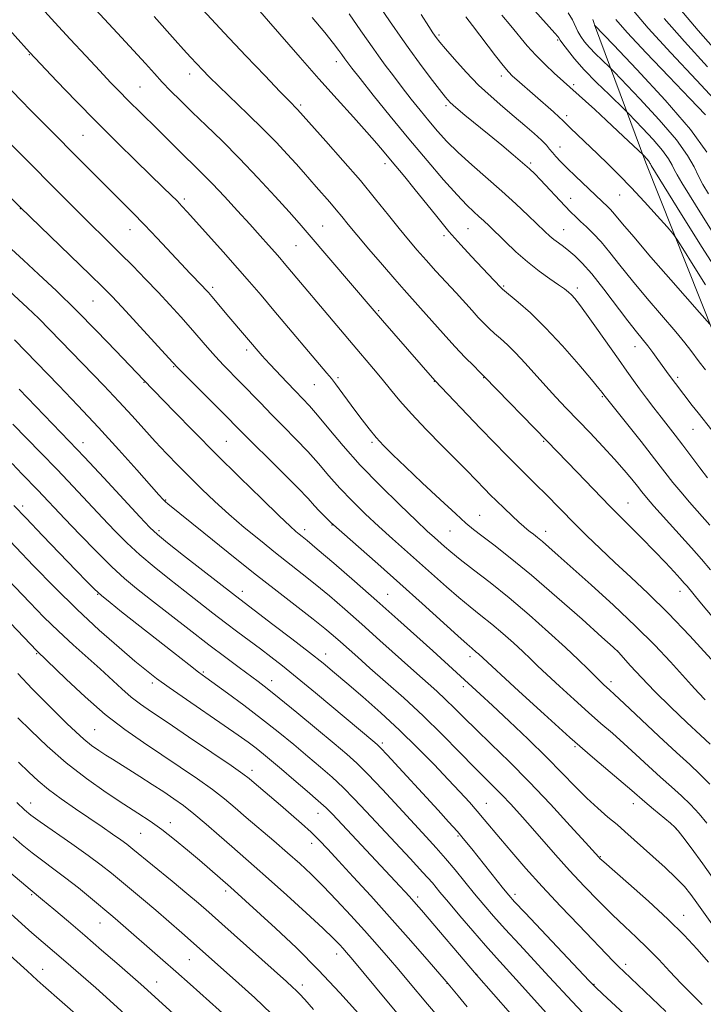
# Model space of a CAD drawing. Extents: x 2154800 to 2157700, y 292300 to 295200.
# Drawn here: x 2156501 to 2156684, y 294094 to 294356 of the extents above; entities that cross this region are included whole.
import ezdxf

# ---------------------------------------------------------------- set-up
doc = ezdxf.new("R2010")
doc.units = 0
doc.header["$MEASUREMENT"] = 0
for name, color, linetype, lineweight in [('BREAKLINE DTM HARD', 7, 'Continuous', 0), ('CONTOUR INDEX', 41, 'Continuous', 13), ('CONTOUR INTERMEDIATE', 44, 'Continuous', 0), ('SPOT ELEVATION DTM', 2, 'Continuous', 13)]:
    doc.layers.add(name, color=color, linetype=linetype, lineweight=lineweight)

msp = doc.modelspace()

# ---------------------------------------------------------------- linework, layer by layer
at = {"layer": 'BREAKLINE DTM HARD'}
msp.add_polyline3d([(2156726.22, 294201.41, 978.26), (2156704.65, 294238.14, 977.86), (2156686.47, 294272.06, 976.22), (2156668.28, 294317.85, 972.37), (2156654.62, 294354.61, 965.98)], dxfattribs=at)
at = {"layer": 'CONTOUR INDEX', "flags": 128}
for points, elevation in [([(2156685.678, 294185.591), (2156679.994, 294191.759), (2156674.1719, 294197.857), (2156668.907, 294203.059), (2156664.23, 294207.453), (2156660.004, 294211.3589), (2156656.116, 294215.033), (2156652.558, 294218.492), (2156649.35, 294221.689), (2156641.49, 294229.686), (2156639.154, 294231.993), (2156636.748, 294234.34), (2156634.1181, 294236.93), (2156631.143, 294239.9229), (2156627.831, 294243.313), (2156624.2239, 294247.053), (2156612.041, 294259.871), (2156601.054, 294272.38), (2156598.046, 294275.8271), (2156595.813, 294278.412), (2156578.024, 294299.284), (2156575.867, 294301.77), (2156573.2131, 294304.75), (2156569.434, 294308.92), (2156564.838, 294313.888), (2156559.9671, 294318.992), (2156555.298, 294323.676), (2156551.0311, 294327.816), (2156547.301, 294331.396), (2156544.192, 294334.4299), (2156541.596, 294337.042), (2156539.357, 294339.3851), (2156537.263, 294341.667), (2156534.872, 294344.314), (2156531.6869, 294347.808), (2156527.464, 294352.37), (2156519.256, 294361.18)], 990), ([(2156687.681, 294296.745), (2156683.542, 294303.349), (2156677.827, 294312.557), (2156676.591, 294314.613), (2156675.884, 294315.941), (2156675.255, 294317.264), (2156674.314, 294318.923), (2156672.686, 294321.164), (2156670.186, 294324.073), (2156667.389, 294327.106), (2156663.683, 294330.987), (2156662.662, 294332.003), (2156658.457, 294336.029), (2156655.125, 294339.296), (2156651.855, 294342.662), (2156649.242, 294345.602), (2156647.352, 294347.943), (2156646.118, 294349.599), (2156645.45, 294350.546), (2156645.033, 294351.202), (2156644.804, 294351.501), (2156643.984, 294352.431), (2156638.649, 294358.323)], 970), ([(2156685.824, 294246.59), (2156682.191, 294251.187), (2156680.652, 294253.158), (2156676.141, 294259.0689), (2156674.5, 294261.288), (2156671.483, 294265.4671), (2156670.153, 294267.269), (2156668.785, 294269.057), (2156665.753, 294272.823), (2156663.4931, 294275.717), (2156657.03, 294284.212), (2156653.839, 294288.242), (2156651.317, 294291.136), (2156649.366, 294293.065), (2156647.755, 294294.414), (2156646.293, 294295.516), (2156644.954, 294296.49), (2156643.751, 294297.402), (2156642.6391, 294298.35), (2156641.339, 294299.573), (2156636.908, 294303.844), (2156633.628, 294306.923), (2156629.863, 294310.337), (2156621.8359, 294317.326), (2156618.23, 294320.586), (2156615.25, 294323.542), (2156612.7341, 294326.305), (2156610.425, 294329.04), (2156608.106, 294331.881), (2156605.745, 294334.841), (2156603.354, 294337.906), (2156600.98, 294341.014), (2156598.8, 294343.92), (2156597.027, 294346.333), (2156595.726, 294348.16), (2156592.32, 294353.043), (2156589.142, 294357.529)], 980), ([(2156684.67, 294343.479), (2156678.564, 294350.151), (2156673.102, 294356.321)], 960), ([(2156687.315, 294125.634), (2156683.44, 294131.034), (2156680.3209, 294135.28), (2156678.127, 294138.218), (2156676.881, 294139.849), (2156676.012, 294140.798), (2156674.8009, 294141.845), (2156670.264, 294145.64), (2156667.95, 294147.599), (2156664.547, 294150.558), (2156662.26, 294152.513), (2156658.767, 294155.453), (2156654.005, 294159.504), (2156648.0441, 294164.705), (2156641.149, 294170.886), (2156634.388, 294177.045), (2156623.626, 294186.98), (2156623.072, 294187.471), (2156621.849, 294188.492), (2156620.598, 294189.572), (2156618.112, 294191.796), (2156608.608, 294200.429), (2156602.676, 294205.77), (2156596.797, 294210.989), (2156587.2219, 294219.415), (2156584.335, 294222.006), (2156582.493, 294223.746), (2156581.207, 294225.0841), (2156579.977, 294226.473), (2156578.263, 294228.376), (2156575.514, 294231.259), (2156571.453, 294235.343), (2156560.159, 294246.521), (2156555.688, 294251.032), (2156543.511, 294263.225), (2156542.101, 294264.714), (2156532.465, 294275.234), (2156528.673, 294279.352), (2156525.925, 294282.2921), (2156523.46, 294284.812), (2156520.157, 294288.048), (2156501.458, 294306.0669), (2156487.397, 294319.946)], 1000), ([(2156669.426, 294084.691), (2156656.821, 294096.341), (2156654.828, 294098.214), (2156653.175, 294099.878), (2156636.085, 294117.95), (2156633.29, 294120.943), (2156631.719, 294122.711), (2156630.359, 294124.372), (2156621.858, 294135.042), (2156620.03, 294137.296), (2156618.06, 294139.618), (2156615.702, 294142.27), (2156612.881, 294145.3621), (2156599.33, 294160.073), (2156597.628, 294161.886), (2156596.713, 294162.796), (2156595.991, 294163.418), (2156580.212, 294176.606), (2156575.327, 294180.638), (2156571.446, 294183.767), (2156568.333, 294186.1921), (2156565.515, 294188.321), (2156559.507, 294192.8), (2156556.255, 294195.253), (2156552.8409, 294197.873), (2156545.377, 294203.683), (2156541.295, 294206.8829), (2156537.2, 294210.17), (2156533.366, 294213.4149), (2156529.962, 294216.549), (2156526.756, 294219.749), (2156523.413, 294223.257), (2156515.602, 294231.582), (2156511.322, 294236.099), (2156507.006, 294240.582), (2156499.559, 294248.24)], 1010), ([(2156617.314, 294085.083), (2156610.057, 294093.659), (2156605.013, 294099.698), (2156602.408, 294102.791), (2156599.631, 294106.028), (2156596.608, 294109.484), (2156593.267, 294113.233), (2156589.598, 294117.281), (2156585.831, 294121.347), (2156582.256, 294125.083), (2156579.058, 294128.2559), (2156576.002, 294131.1069), (2156572.745, 294133.993), (2156569.074, 294137.159), (2156561.76, 294143.409), (2156558.783, 294145.972), (2156555.958, 294148.324), (2156552.743, 294150.81), (2156548.74, 294153.682), (2156544.133, 294156.84), (2156539.255, 294160.093), (2156534.357, 294163.338), (2156529.381, 294166.814), (2156524.187, 294170.851), (2156518.785, 294175.568), (2156513.772, 294180.2599), (2156505.935, 294187.839), (2156486.652, 294207.939)], 1020), ([(2156557.135, 294089.713), (2156546.761, 294098.979), (2156543.009, 294102.307), (2156539.517, 294105.381), (2156527.537, 294115.849), (2156526.1991, 294116.991), (2156520.246, 294121.9729), (2156517.048, 294124.603), (2156513.694, 294127.257), (2156510.495, 294129.646), (2156507.501, 294131.826), (2156504.692, 294133.94), (2156502.059, 294136.089), (2156499.632, 294138.2199)], 1030)]:
    msp.add_lwpolyline(points, dxfattribs=dict(at, elevation=elevation))
at = {"layer": 'CONTOUR INTERMEDIATE', "flags": 128}
for points, elevation in [([(2156684.099, 294174.738), (2156682.315, 294176.598), (2156680.432, 294178.653), (2156678.039, 294181.311), (2156674.793, 294184.8831), (2156670.624, 294189.303), (2156665.532, 294194.409), (2156659.66, 294199.955), (2156653.726, 294205.359), (2156644.904, 294213.244), (2156642.427, 294215.439), (2156640.713, 294216.92), (2156639.378, 294218.018), (2156638.296, 294218.865), (2156637.407, 294219.544), (2156636.6211, 294220.165), (2156635.71, 294220.9401), (2156634.419, 294222.109), (2156632.593, 294223.814), (2156630.4881, 294225.813), (2156628.463, 294227.765), (2156626.787, 294229.417), (2156625.366, 294230.855), (2156620.563, 294235.83), (2156617.77, 294238.659), (2156613.972, 294242.468), (2156609.725, 294246.773), (2156605.773, 294250.931), (2156602.666, 294254.448), (2156600.205, 294257.445), (2156597.9969, 294260.193), (2156595.697, 294262.953), (2156590.216, 294269.361), (2156586.8739, 294273.309), (2156571.878, 294291.136), (2156570.7, 294292.504), (2156569.382, 294294.009), (2156567.657, 294295.9531), (2156565.436, 294298.434), (2156562.674, 294301.497), (2156559.403, 294305.099), (2156555.954, 294308.8509), (2156552.735, 294312.274), (2156550.0379, 294315.031), (2156547.692, 294317.341), (2156545.411, 294319.562), (2156542.968, 294321.974), (2156537.722, 294327.188), (2156530.138, 294334.6441), (2156527.946, 294336.8661), (2156525.608, 294339.299), (2156522.711, 294342.365), (2156518.997, 294346.323), (2156514.834, 294350.79), (2156510.746, 294355.222), (2156507.141, 294359.192)], 992), ([(2156685.511, 294209.348), (2156683.09, 294212.202), (2156680.425, 294215.229), (2156670.396, 294226.4), (2156668.4189, 294228.675), (2156667.156, 294230.214), (2156666.021, 294231.659), (2156664.52, 294233.543), (2156662.508, 294235.962), (2156659.931, 294238.902), (2156656.799, 294242.299), (2156653.391, 294245.887), (2156647.049, 294252.461), (2156644.2801, 294255.367), (2156641.571, 294258.304), (2156636.073, 294264.487), (2156633.559, 294267.205), (2156631.3849, 294269.343), (2156629.525, 294271.013), (2156627.913, 294272.41), (2156626.472, 294273.72), (2156625.082, 294275.084), (2156623.6081, 294276.631), (2156621.929, 294278.473), (2156617.697, 294283.169), (2156612.326, 294289.002), (2156609.677, 294291.906), (2156607.295, 294294.592), (2156605.002, 294297.291), (2156602.532, 294300.321), (2156599.65, 294303.946), (2156596.228, 294308.212), (2156592.166, 294313.1101), (2156587.521, 294318.489), (2156582.978, 294323.624), (2156575.431, 294332.043), (2156573.154, 294334.34), (2156570.728, 294336.847), (2156566.756, 294341), (2156561.621, 294346.403), (2156555.898, 294352.463), (2156550.157, 294358.5821)], 986), ([(2156685.331, 294221.279), (2156679.933, 294227.388), (2156677.568, 294230.138), (2156675.499, 294232.685), (2156670.593, 294238.9939), (2156666.997, 294243.55), (2156657.0951, 294256.016), (2156656.65, 294256.627), (2156655.774, 294257.7091), (2156653.783, 294260.092), (2156650.357, 294264.119), (2156646.021, 294269.058), (2156641.514, 294273.906), (2156637.48, 294277.838), (2156634.2011, 294280.737), (2156630.027, 294284.1821), (2156629.695, 294284.522), (2156627.7521, 294286.613), (2156621.802, 294292.892), (2156618.929, 294295.998), (2156615.785, 294299.57), (2156612.512, 294303.516), (2156606.424, 294311.128), (2156603.996, 294314.104), (2156600.189, 294318.66), (2156598.5, 294320.7021), (2156596.543, 294323.029), (2156593.921, 294326.029), (2156590.35, 294329.989), (2156585.997, 294334.786), (2156581.142, 294340.194), (2156576.116, 294345.903), (2156567.722, 294355.569), (2156565.334, 294358.289)], 984), ([(2156684.157, 294262.659), (2156682.472, 294264.821), (2156680.231, 294267.816), (2156678.652, 294269.842), (2156676.221, 294272.798), (2156668.647, 294281.686), (2156664.683, 294286.417), (2156661.363, 294290.538), (2156658.64, 294293.976), (2156656.322, 294296.7829), (2156654.254, 294299.019), (2156652.428, 294300.792), (2156650.872, 294302.217), (2156649.56, 294303.444), (2156648.248, 294304.744), (2156646.637, 294306.423), (2156640.217, 294313.294), (2156638.6449, 294314.918), (2156637.211, 294316.282), (2156635.424, 294317.848), (2156632.917, 294319.967), (2156629.839, 294322.527), (2156626.465, 294325.305), (2156620.025, 294330.579), (2156617.628, 294332.574), (2156616.065, 294333.97), (2156614.824, 294335.331), (2156613.222, 294337.385), (2156610.797, 294340.602), (2156607.9609, 294344.413), (2156605.347, 294347.988), (2156603.395, 294350.748), (2156599.979, 294355.733), (2156597.639, 294359.084)], 978), ([(2156684.954, 294309.59), (2156683.4879, 294312.069), (2156682.301, 294314.331), (2156681.141, 294316.77), (2156679.406, 294319.829), (2156676.404, 294323.96), (2156671.795, 294329.3249), (2156666.637, 294334.916), (2156659.907, 294341.9739), (2156658.753, 294343.154), (2156656.548, 294345.273), (2156654.874, 294346.915), (2156653.23, 294348.606), (2156651.909, 294350.111), (2156650.898, 294351.477), (2156650.112, 294352.826), (2156648.678, 294355.917), (2156647.595, 294357.851)], 968), ([(2156687.638, 294333.578), (2156681.776, 294339.854), (2156674.897, 294347.16), (2156668.844, 294353.76), (2156665.006, 294358.361)], 962), ([(2156687.564, 294347.105), (2156682.231, 294353.142), (2156677.359, 294358.8819)], 958), ([(2156685.381, 294162.925), (2156682.798, 294165.294), (2156679.1591, 294168.698), (2156674.909, 294172.771), (2156670.692, 294176.948), (2156667.062, 294180.72), (2156664.212, 294183.813), (2156662.245, 294186.0129), (2156661.036, 294187.339), (2156659.562, 294188.75), (2156656.573, 294191.444), (2156651.256, 294196.2), (2156644.538, 294202.136), (2156637.7829, 294207.957), (2156632.116, 294212.614), (2156627.715, 294216.053), (2156624.52, 294218.468), (2156622.322, 294220.159), (2156620.323, 294221.8369), (2156617.575, 294224.318), (2156613.458, 294228.125), (2156608.658, 294232.605), (2156604.191, 294236.811), (2156600.828, 294240.032), (2156598.374, 294242.5), (2156596.389, 294244.683), (2156594.504, 294246.9661), (2156592.617, 294249.4049), (2156590.698, 294251.975), (2156585.508, 294258.98), (2156584.464, 294260.334), (2156583.2439, 294261.814), (2156569.142, 294278.502), (2156565.698, 294282.554), (2156562.651, 294286.099), (2156559.416, 294289.802), (2156555.62, 294294.093), (2156551.726, 294298.464), (2156548.405, 294302.171), (2156546.132, 294304.686), (2156544.6, 294306.341), (2156543.304, 294307.683), (2156541.769, 294309.221), (2156539.64, 294311.312), (2156532.4151, 294318.329), (2156527.3769, 294323.259), (2156521.863, 294328.749), (2156516.3021, 294334.416), (2156511.3, 294339.598), (2156503.942, 294347.326), (2156496.297, 294355.904)], 994), ([(2156689.658, 294192.521), (2156682.683, 294200.835), (2156679.25, 294205.0091), (2156678.515, 294205.863), (2156677.442, 294207.066), (2156675.777, 294208.899), (2156673.481, 294211.364), (2156670.573, 294214.391), (2156667.085, 294217.916), (2156663.11, 294221.893), (2156658.759, 294226.2781), (2156654.2119, 294230.941), (2156649.927, 294235.388), (2156641.997, 294243.6519), (2156625.212, 294260.9401), (2156623.959, 294262.156), (2156622.373, 294263.717), (2156620.136, 294265.985), (2156617.366, 294268.908), (2156614.222, 294272.362), (2156608.211, 294279.12), (2156603.843, 294283.982), (2156601.329, 294286.832), (2156598.044, 294290.632), (2156594.461, 294294.83), (2156591.26, 294298.628), (2156588.936, 294301.44), (2156587.233, 294303.5291), (2156585.707, 294305.366), (2156584.013, 294307.328), (2156580.406, 294311.423), (2156577.005, 294315.341), (2156575.054, 294317.562), (2156572.687, 294320.19), (2156569.7971, 294323.279), (2156566.295, 294326.855), (2156562.212, 294330.852), (2156554.471, 294338.265), (2156551.897, 294340.781), (2156550.069, 294342.637), (2156548.538, 294344.25), (2156546.912, 294345.99), (2156545.031, 294348.038), (2156542.79, 294350.532), (2156537.244, 294356.823)], 988), ([(2156684.74, 294233.877), (2156682.6901, 294236.558), (2156678.142, 294242.606), (2156676.097, 294245.264), (2156672.328, 294250.081), (2156670.382, 294252.601), (2156668.438, 294255.156), (2156666.609, 294257.599), (2156664.9361, 294259.8801), (2156663.163, 294262.358), (2156660.96, 294265.488), (2156655.13, 294273.813), (2156652.4719, 294277.5511), (2156650.59, 294280.098), (2156649.344, 294281.655), (2156648.453, 294282.631), (2156647.633, 294283.4031), (2156646.586, 294284.2331), (2156645.006, 294285.352), (2156642.6899, 294286.941), (2156639.827, 294288.987), (2156636.7041, 294291.427), (2156633.598, 294294.154), (2156630.731, 294296.877), (2156626.476, 294301.065), (2156625.046, 294302.429), (2156623.773, 294303.589), (2156622.389, 294304.819), (2156620.565, 294306.559), (2156617.96, 294309.286), (2156614.342, 294313.335), (2156609.935, 294318.459), (2156605.073, 294324.2679), (2156600.13, 294330.314), (2156595.618, 294335.9211), (2156592.09, 294340.353), (2156589.926, 294343.096), (2156588.8309, 294344.508), (2156588.046, 294345.581), (2156587.2701, 294346.693), (2156586.462, 294347.812), (2156585.04, 294349.663), (2156582.703, 294352.544), (2156579.291, 294356.602)], 982), ([(2156685.289, 294274.832), (2156682.536, 294277.946), (2156674.8839, 294286.698), (2156669.622, 294292.753), (2156665.023, 294298.093), (2156662.057, 294301.6069), (2156659.486, 294304.724), (2156658.729, 294305.542), (2156658.022, 294306.229), (2156656.61, 294307.552), (2156649.5539, 294314.274), (2156647.2811, 294316.469), (2156645.534, 294318.21), (2156644.274, 294319.539), (2156643.358, 294320.593), (2156642.617, 294321.521), (2156641.763, 294322.533), (2156640.479, 294323.854), (2156638.534, 294325.646), (2156636.041, 294327.819), (2156633.196, 294330.223), (2156630.166, 294332.751), (2156626.995, 294335.492), (2156623.7, 294338.581), (2156620.355, 294342.04), (2156617.28, 294345.436), (2156614.856, 294348.223), (2156613.324, 294350.042), (2156612.364, 294351.28), (2156611.521, 294352.514), (2156610.456, 294354.148), (2156608.395, 294357.362)], 976), ([(2156684.159, 294285.3091), (2156680.843, 294290.624), (2156678.124, 294295.006), (2156676.54, 294297.524), (2156675.454, 294299.015), (2156673.935, 294300.756), (2156671.307, 294303.693), (2156667.918, 294307.435), (2156664.371, 294311.26), (2156661.141, 294314.602), (2156658.193, 294317.524), (2156655.363, 294320.25), (2156650.045, 294325.321), (2156648.114, 294327.182), (2156646.151, 294329.145), (2156645.174, 294330.064), (2156643.61, 294331.454), (2156633.839, 294339.948), (2156632.713, 294340.959), (2156631.659, 294342.059), (2156630.243, 294343.769), (2156628.187, 294346.41), (2156622.0179, 294354.484), (2156620.253, 294356.749)], 974), ([(2156688.476, 294287.106), (2156683.296, 294295.277), (2156677.78, 294304.109), (2156669.694, 294317.157), (2156669.467, 294317.552), (2156669.369, 294317.759), (2156669.222, 294318.018), (2156668.968, 294318.367), (2156668.578, 294318.822), (2156667.512, 294319.948), (2156663.661, 294323.623), (2156660.8081, 294326.321), (2156657.678, 294329.25), (2156654.655, 294332.034), (2156643.814, 294341.76), (2156641.386, 294344.031), (2156638.915, 294346.526), (2156636.666, 294349.062), (2156632.315, 294354.343), (2156629.869, 294357.207)], 972), ([(2156684.4971, 294320.735), (2156680.122, 294326.757), (2156673.404, 294334.576), (2156665.885, 294342.727), (2156659.619, 294349.316), (2156654.606, 294354.551), (2156654.5759, 294354.6201), (2156654.444, 294355.012), (2156654.105, 294356.053)], 966), ([(2156684.146, 294330.66), (2156679.997, 294335.02), (2156674.368, 294340.857), (2156668.331, 294347.1619), (2156663.284, 294352.546), (2156660.251, 294356.013)], 964), ([(2156685.283, 294152.231), (2156682.677, 294154.956), (2156679.97, 294157.504), (2156676.462, 294160.708), (2156671.767, 294165.074), (2156662.491, 294173.79), (2156659.908, 294176.1961), (2156658.591, 294177.395), (2156657.081, 294178.745), (2156656.078, 294179.692), (2156654.719, 294181.026), (2156652.87, 294182.876), (2156650.322, 294185.383), (2156646.847, 294188.685), (2156642.339, 294192.817), (2156637.171, 294197.394), (2156631.835, 294201.923), (2156626.7911, 294205.981), (2156622.352, 294209.4181), (2156618.795, 294212.151), (2156616.288, 294214.155), (2156614.561, 294215.623), (2156611.892, 294218.004), (2156610.013, 294219.717), (2156607.041, 294222.495), (2156602.65, 294226.687), (2156597.418, 294231.839), (2156592.156, 294237.296), (2156587.541, 294242.463), (2156583.732, 294246.991), (2156580.76, 294250.592), (2156578.568, 294253.13), (2156576.762, 294255.068), (2156574.866, 294257.022), (2156572.559, 294259.421), (2156568.123, 294264.098), (2156566.804, 294265.512), (2156565.994, 294266.407), (2156557.108, 294276.845), (2156552.568, 294282.246), (2156551.67, 294283.29), (2156550.9001, 294284.14), (2156549.982, 294285.11), (2156546.842, 294288.386), (2156544.423, 294290.941), (2156538.016, 294297.763), (2156534.607, 294301.337), (2156531.411, 294304.604), (2156521.886, 294314.133), (2156504.723, 294331.407), (2156501.426, 294334.7779), (2156498.072, 294338.282)], 996), ([(2156684.558, 294141.879), (2156682.451, 294144.396), (2156680.181, 294146.863), (2156677.757, 294149.204), (2156675.122, 294151.565), (2156672.206, 294154.153), (2156668.987, 294157.092), (2156665.636, 294160.183), (2156662.376, 294163.152), (2156659.338, 294165.825), (2156656.298, 294168.449), (2156652.946, 294171.378), (2156649.115, 294174.815), (2156645.233, 294178.369), (2156641.872, 294181.5), (2156639.416, 294183.841), (2156637.477, 294185.714), (2156635.4781, 294187.611), (2156632.982, 294189.899), (2156630.121, 294192.432), (2156627.168, 294194.939), (2156624.32, 294197.237), (2156621.475, 294199.495), (2156618.453, 294201.974), (2156615.129, 294204.857), (2156607.954, 294211.288), (2156600.7489, 294217.6901), (2156597.132, 294220.955), (2156593.492, 294224.346), (2156589.956, 294227.793), (2156586.682, 294231.19), (2156583.759, 294234.468), (2156580.997, 294237.683), (2156578.137, 294240.926), (2156574.996, 294244.251), (2156571.71, 294247.585), (2156568.492, 294250.819), (2156565.514, 294253.861), (2156560.263, 294259.295), (2156555.704, 294263.975), (2156553.568, 294266.255), (2156551.453, 294268.635), (2156546.9, 294273.89), (2156544.274, 294276.834), (2156541.3831, 294279.993), (2156538.242, 294283.35), (2156534.892, 294286.864), (2156531.481, 294290.378), (2156528.186, 294293.711), (2156525.116, 294296.753), (2156519.015, 294302.74), (2156515.601, 294306.143), (2156498.734, 294323.059)], 998), ([(2156685.821, 294115.033), (2156681.887, 294120.614), (2156680.268, 294122.832), (2156678.522, 294124.969), (2156676.296, 294127.329), (2156673.385, 294130.1), (2156670.166, 294133.015), (2156662.684, 294139.681), (2156660.593, 294141.484), (2156658.17, 294143.512), (2156655.439, 294145.848), (2156652.508, 294148.535), (2156649.417, 294151.624), (2156645.944, 294155.217), (2156641.802, 294159.425), (2156636.884, 294164.228), (2156631.802, 294169.065), (2156627.352, 294173.24), (2156624.103, 294176.262), (2156611.444, 294187.813), (2156607.206, 294191.66), (2156602.196, 294196.17), (2156596.585, 294201.155), (2156590.646, 294206.347), (2156585.077, 294211.1581), (2156580.684, 294214.918), (2156578.0209, 294217.171), (2156576.646, 294218.307), (2156575.867, 294218.927), (2156575.0039, 294219.636), (2156573.425, 294221.054), (2156570.507, 294223.801), (2156565.862, 294228.277), (2156560.019, 294233.987), (2156553.741, 294240.213), (2156547.744, 294246.265), (2156542.56, 294251.567), (2156534.329, 294260.053), (2156526.986, 294267.783), (2156521.923, 294273.033), (2156516.437, 294278.573), (2156511.159, 294283.698), (2156506.397, 294288.18), (2156502.383, 294291.907), (2156499.213, 294294.876)], 1002), ([(2156684.94, 294104.82), (2156681.951, 294108.283), (2156678.456, 294112.031), (2156674.142, 294116.2869), (2156668.927, 294121.0949), (2156663.663, 294125.78), (2156657.022, 294131.602), (2156656.026, 294132.497), (2156655.739, 294132.781), (2156652.21, 294136.688), (2156648.126, 294141.182), (2156642.832, 294146.919), (2156637.153, 294152.902), (2156631.798, 294158.299), (2156627.033, 294162.94), (2156623.015, 294166.819), (2156619.82, 294169.967), (2156617.217, 294172.565), (2156614.896, 294174.833), (2156612.545, 294177.012), (2156606.454, 294182.452), (2156597.401, 294190.598), (2156592.551, 294194.931), (2156588.036, 294198.898), (2156583.91, 294202.4391), (2156580.146, 294205.573), (2156576.672, 294208.365), (2156569.587, 294213.933), (2156565.507, 294217.1949), (2156561.235, 294220.704), (2156557.096, 294224.239), (2156553.343, 294227.626), (2156549.921, 294230.88), (2156546.702, 294234.061), (2156543.576, 294237.227), (2156540.511, 294240.406), (2156537.495, 294243.624), (2156534.484, 294246.923), (2156531.309, 294250.422), (2156527.77, 294254.259), (2156523.768, 294258.486), (2156512.343, 294270.349), (2156509.354, 294273.427), (2156506.446, 294276.333), (2156503.4069, 294279.248), (2156497.439, 294284.829)], 1004), ([(2156683.269, 294093.577), (2156680.402, 294096.377), (2156677.6, 294099.222), (2156674.685, 294102.309), (2156671.6849, 294105.508), (2156668.68, 294108.604), (2156665.708, 294111.468), (2156662.652, 294114.313), (2156659.352, 294117.435), (2156655.706, 294121.049), (2156651.839, 294125.05), (2156647.932, 294129.251), (2156644.153, 294133.463), (2156637.418, 294141.16), (2156634.63, 294144.31), (2156632.189, 294146.993), (2156630.004, 294149.302), (2156627.927, 294151.397), (2156625.6, 294153.704), (2156622.608, 294156.711), (2156618.662, 294160.7471), (2156613.977, 294165.494), (2156608.892, 294170.47), (2156603.749, 294175.241), (2156598.906, 294179.559), (2156594.726, 294183.224), (2156591.462, 294186.106), (2156586.869, 294190.2051), (2156584.937, 294191.893), (2156582.682, 294193.775), (2156579.608, 294196.227), (2156569.967, 294203.712), (2156563.705, 294208.617), (2156556.899, 294214.035), (2156550.432, 294219.234), (2156540.847, 294226.988), (2156540.199, 294227.553), (2156539.6, 294228.151), (2156538.461, 294229.399), (2156532.56, 294236.053), (2156527.769, 294241.409), (2156522.382, 294247.311), (2156516.902, 294253.1501), (2156511.772, 294258.505), (2156500.006, 294270.711)], 1006), ([(2156673.596, 294091.6689), (2156662.413, 294102.304), (2156661.074, 294103.616), (2156659.576, 294105.132), (2156650.363, 294114.671), (2156645.512, 294119.754), (2156640.621, 294124.988), (2156636.237, 294129.84), (2156632.508, 294134.111), (2156629.478, 294137.688), (2156625.191, 294142.889), (2156623.324, 294145.103), (2156621.2229, 294147.477), (2156618.7, 294150.223), (2156615.596, 294153.526), (2156611.804, 294157.5), (2156607.43, 294161.956), (2156602.633, 294166.63), (2156597.62, 294171.252), (2156592.7929, 294175.525), (2156588.604, 294179.144), (2156585.29, 294181.9651), (2156582.234, 294184.486), (2156578.605, 294187.364), (2156573.8931, 294191.011), (2156568.87, 294194.859), (2156558.846, 294202.473), (2156545.059, 294213.235), (2156540.772, 294216.613), (2156538.094, 294218.8011), (2156536.0961, 294220.688), (2156533.401, 294223.548), (2156523.749, 294233.9209), (2156518.642, 294239.37), (2156514.576, 294243.65), (2156501.194, 294257.56)], 1008), ([(2156651.475, 294091.351), (2156648.6409, 294094.309), (2156642.536, 294100.962), (2156634.575, 294109.508), (2156630.783, 294113.616), (2156627.684, 294117.077), (2156625.081, 294120.106), (2156622.6309, 294123.064), (2156617.44, 294129.433), (2156614.871, 294132.5), (2156612.401, 294135.312), (2156609.726, 294138.24), (2156602.383, 294146.179), (2156598.056, 294150.836), (2156594.202, 294154.9), (2156591.272, 294157.826), (2156588.588, 294160.253), (2156585.191, 294163.117), (2156580.472, 294167.038), (2156575.216, 294171.383), (2156570.554, 294175.199), (2156567.295, 294177.807), (2156564.951, 294179.605), (2156559.887, 294183.342), (2156556.278, 294186.035), (2156551.808, 294189.428), (2156546.541, 294193.491), (2156536.256, 294201.506), (2156532.511, 294204.456), (2156529.341, 294207.105), (2156525.96, 294210.217), (2156521.831, 294214.297), (2156517.417, 294218.81), (2156513.426, 294222.965), (2156506.157, 294230.636), (2156502.033, 294234.922), (2156499.386, 294237.7009)], 1012), ([(2156642.453, 294090.404), (2156634.548, 294099.254), (2156628.457, 294105.952), (2156625.4821, 294109.283), (2156622.107, 294113.176), (2156618.6689, 294117.218), (2156615.666, 294120.8), (2156613.392, 294123.534), (2156611.352, 294125.938), (2156608.851, 294128.752), (2156605.404, 294132.497), (2156593.758, 294144.978), (2156590.561, 294148.354), (2156587.5699, 294151.366), (2156584.61, 294154.136), (2156581.525, 294156.844), (2156578.166, 294159.686), (2156574.415, 294162.81), (2156570.28, 294166.182), (2156565.801, 294169.718), (2156561.111, 294173.287), (2156556.7199, 294176.542), (2156550.956, 294180.736), (2156549.068, 294182.139), (2156546.451, 294184.157), (2156542.337, 294187.378), (2156528.531, 294198.238), (2156525.485, 294200.663), (2156523.176, 294202.5729), (2156521.335, 294204.228), (2156519.333, 294206.212), (2156516.451, 294209.191), (2156507.465, 294218.534), (2156503.074, 294223.121), (2156499.796, 294226.576)], 1014), ([(2156641.239, 294080.85), (2156623.151, 294101.423), (2156608.436, 294118.69), (2156607.069, 294120.269), (2156605.249, 294122.306), (2156601.419, 294126.442), (2156584.699, 294144.238), (2156583.0109, 294145.931), (2156580.938, 294147.832), (2156577.948, 294150.446), (2156574.463, 294153.435), (2156571.1411, 294156.256), (2156568.48, 294158.4929), (2156566.324, 294160.2651), (2156564.356, 294161.822), (2156562.2399, 294163.424), (2156559.563, 294165.359), (2156555.897, 294167.926), (2156545.8109, 294174.866), (2156541.19, 294178.069), (2156537.872, 294180.447), (2156535.18, 294182.526), (2156532.094, 294185.072), (2156527.835, 294188.686), (2156522.563, 294193.325), (2156516.676, 294198.781), (2156510.623, 294204.738), (2156505.056, 294210.438), (2156495.544, 294220.408)], 1016), ([(2156620.592, 294092.944), (2156618.201, 294095.8639), (2156615.593, 294099.102), (2156614.548, 294100.334), (2156609.347, 294106.294), (2156604.934, 294111.312), (2156599.957, 294116.912), (2156594.932, 294122.4869), (2156590.275, 294127.594), (2156586.382, 294131.831), (2156583.492, 294134.948), (2156581.222, 294137.312), (2156579.037, 294139.441), (2156576.521, 294141.745), (2156573.742, 294144.198), (2156570.889, 294146.662), (2156563.8621, 294152.642), (2156562.503, 294153.778), (2156560.808, 294155.053), (2156557.707, 294157.221), (2156552.55, 294160.744), (2156546.379, 294164.925), (2156540.654, 294168.777), (2156536.481, 294171.57), (2156533.529, 294173.616), (2156531.108, 294175.487), (2156528.628, 294177.651), (2156522.8179, 294182.988), (2156515.582, 294189.42), (2156511.694, 294193.007), (2156507.818, 294196.801), (2156504.044, 294200.661), (2156488.549, 294216.853)], 1018), ([(2156604.701, 294087.955), (2156599.684, 294093.959), (2156589.68, 294106.033), (2156588.42, 294107.514), (2156587.569, 294108.477), (2156586.615, 294109.509), (2156584.996, 294111.134), (2156582.1329, 294113.861), (2156577.725, 294117.95), (2156572.556, 294122.679), (2156567.688, 294127.079), (2156563.898, 294130.441), (2156557.867, 294135.688), (2156554.531, 294138.614), (2156551.041, 294141.651), (2156547.779, 294144.398), (2156544.999, 294146.5749), (2156542.449, 294148.394), (2156539.75, 294150.192), (2156536.65, 294152.209), (2156533.421, 294154.285), (2156530.462, 294156.164), (2156526.09, 294158.89), (2156524.291, 294160.026), (2156522.457, 294161.233), (2156520.533, 294162.61), (2156518.503, 294164.236), (2156516.336, 294166.183), (2156513.954, 294168.478), (2156508.1961, 294174.198), (2156504.724, 294177.704), (2156500.843, 294181.7189)], 1022), ([(2156591.633, 294091.111), (2156586.715, 294096.663), (2156581.044, 294102.726), (2156575.122, 294108.615), (2156569.54, 294113.876), (2156557.521, 294124.823), (2156552.042, 294129.65), (2156549.332, 294131.995), (2156546.111, 294134.725), (2156542.646, 294137.566), (2156539.251, 294140.195), (2156536.11, 294142.414), (2156532.88, 294144.532), (2156529.088, 294146.98), (2156524.413, 294150.092), (2156519.159, 294153.809), (2156513.7829, 294157.975), (2156508.721, 294162.37), (2156504.315, 294166.53), (2156500.8851, 294169.93)], 1024), ([(2156579.641, 294092.223), (2156577.326, 294094.866), (2156575.967, 294096.364), (2156575.061, 294097.287), (2156574.087, 294098.205), (2156572.457, 294099.678), (2156555.218, 294115.095), (2156551.7781, 294118.152), (2156549.006, 294120.563), (2156545.949, 294123.14), (2156541.9641, 294126.439), (2156531.558, 294134.9859), (2156529.923, 294136.285), (2156528.3219, 294137.462), (2156526.144, 294138.981), (2156523.337, 294140.898), (2156516.243, 294145.702), (2156512.4579, 294148.334), (2156509.047, 294150.851), (2156506.269, 294153.1389), (2156503.78, 294155.458), (2156501.082, 294158.159)], 1026), ([(2156568.369, 294091.153), (2156563.997, 294095.301), (2156559.748, 294099.1781), (2156547.69, 294109.932), (2156544.576, 294112.682), (2156541.159, 294115.672), (2156537.683, 294118.667), (2156534.36, 294121.469), (2156525.8511, 294128.514), (2156523.078, 294130.72), (2156519.6349, 294133.29), (2156515.268, 294136.379), (2156506.847, 294142.206), (2156504.376, 294143.994), (2156502.626, 294145.461), (2156500.629, 294147.379)], 1028), ([(2156545.251, 294088.424), (2156534.443, 294098.2679), (2156532.903, 294099.628), (2156527.2779, 294104.537), (2156523.2, 294108.075), (2156518.755, 294111.903), (2156514.3479, 294115.664), (2156510.424, 294118.984), (2156507.442, 294121.486), (2156504.123, 294124.209), (2156498.976, 294128.597)], 1032), ([(2156529.406, 294090.977), (2156525.378, 294094.615), (2156521.621, 294097.956), (2156513.703, 294104.895), (2156504.608, 294112.6891), (2156502.801, 294114.272), (2156496.089, 294120.248)], 1034), ([(2156517.783, 294089.724), (2156507.648, 294098.629), (2156506.059, 294100.062), (2156503.395, 294102.493), (2156495.968, 294109.103)], 1036)]:
    msp.add_lwpolyline(points, dxfattribs=dict(at, elevation=elevation))
at = {"layer": 'SPOT ELEVATION DTM'}
for p in [(2156613.11, 294351.94, 975.73), (2156644.79, 294350.57, 970.19), (2156503.94, 294346.71, 994.08), (2156585.78, 294344.82, 982.59), (2156546.69, 294341.56, 988.58), (2156629.75, 294341, 974.48), (2156533.41, 294338.08, 991.05), (2156648.99, 294338.68, 971.71), (2156576.22, 294333.27, 985.72), (2156615, 294333.12, 978.29), (2156647.19, 294330.41, 973.6), (2156518.21, 294325.16, 994.98), (2156645.34, 294322.07, 975.28), (2156598.76, 294317.64, 984.47), (2156637.59, 294317.78, 977.72), (2156545.28, 294308.22, 993.67), (2156648.2, 294308.39, 977.34), (2156661.29, 294309.25, 974.86), (2156501.55, 294305.62, 1000.05), (2156530.73, 294300.01, 996.72), (2156582.09, 294301.03, 989.12), (2156620.85, 294300.35, 982.96), (2156646.34, 294300.05, 979.18), (2156614.42, 294298.45, 984.34), (2156575.04, 294295.74, 990.95), (2156552.79, 294284.71, 995.64), (2156630.38, 294285.01, 983.83), (2156649.99, 294284.47, 981.57), (2156520.91, 294281.04, 1000.94), (2156597.08, 294278.44, 989.8), (2156665.4, 294268.83, 980.7), (2156561.83, 294267.98, 996.42), (2156542.43, 294263.56, 1000.11), (2156676.74, 294260.66, 979.66), (2156534.52, 294259.4, 1002.07), (2156579.89, 294258.77, 994.91), (2156586.19, 294260.61, 993.71), (2156611.9, 294259.64, 990.05), (2156625.01, 294260.56, 988.08), (2156656.64, 294255.54, 984.15), (2156680.83, 294246.79, 980.87), (2156518.25, 294243.26, 1007.39), (2156556.48, 294243.64, 1001.03), (2156595.24, 294243.33, 994.28), (2156641.05, 294243.59, 988.15), (2156540.3, 294227.99, 1005.89), (2156663.51, 294227.23, 987.16), (2156502.18, 294226.43, 1013.54), (2156623.95, 294223.91, 993.12), (2156584.61, 294221.38, 1000.05), (2156538.5, 294219.82, 1007.68), (2156577.28, 294220.05, 1001.55), (2156616.03, 294219.73, 994.94), (2156641.6, 294219.66, 991.39), (2156560.69, 294203.68, 1007.43), (2156677.34, 294203.63, 988.62), (2156522.11, 294202.84, 1014.09), (2156599.44, 294202.85, 1001.17), (2156660.78, 294187.73, 993.99), (2156505.93, 294187.08, 1020.14), (2156582.92, 294186.92, 1007.39), (2156621.38, 294186.28, 1000.48), (2156550.27, 294182.17, 1013.8), (2156568.5, 294179.88, 1011.37), (2156659, 294179.62, 995.53), (2156536.68, 294179.22, 1016.39), (2156619.64, 294178.28, 1002.42), (2156521.34, 294166.78, 1021.02), (2156598.06, 294163.23, 1009.67), (2156649.37, 294162.25, 1000.18), (2156563.28, 294155.94, 1017.49), (2156504.27, 294147.21, 1027.33), (2156625.75, 294147.16, 1007.19), (2156664.97, 294147.05, 1000.6), (2156580.92, 294144.54, 1016.72), (2156541.55, 294142.04, 1023.46), (2156676.33, 294140.43, 1000.03), (2156533.61, 294139.16, 1024.95), (2156618.18, 294138.46, 1010.21), (2156579.17, 294136.51, 1018.58), (2156656.09, 294132.94, 1003.91), (2156504.58, 294122.85, 1032.19), (2156556.24, 294123.82, 1024.38), (2156607.4, 294122.23, 1015.59), (2156633.42, 294122.9, 1009.57), (2156678.35, 294117.3, 1003.31), (2156522.78, 294115.28, 1030.81), (2156585.86, 294107.05, 1022.6), (2156546.55, 294105.51, 1028.92), (2156662.86, 294104.28, 1007.57), (2156507.45, 294102.9, 1035.3), (2156623.16, 294101.58, 1015.97), (2156537.9, 294099.53, 1031.26), (2156576.7, 294098.79, 1025.51), (2156615.28, 294099.22, 1018.05), (2156654.44, 294098.94, 1009.92)]:
    msp.add_point(p, dxfattribs=at)

doc.saveas('drawing.dxf')
